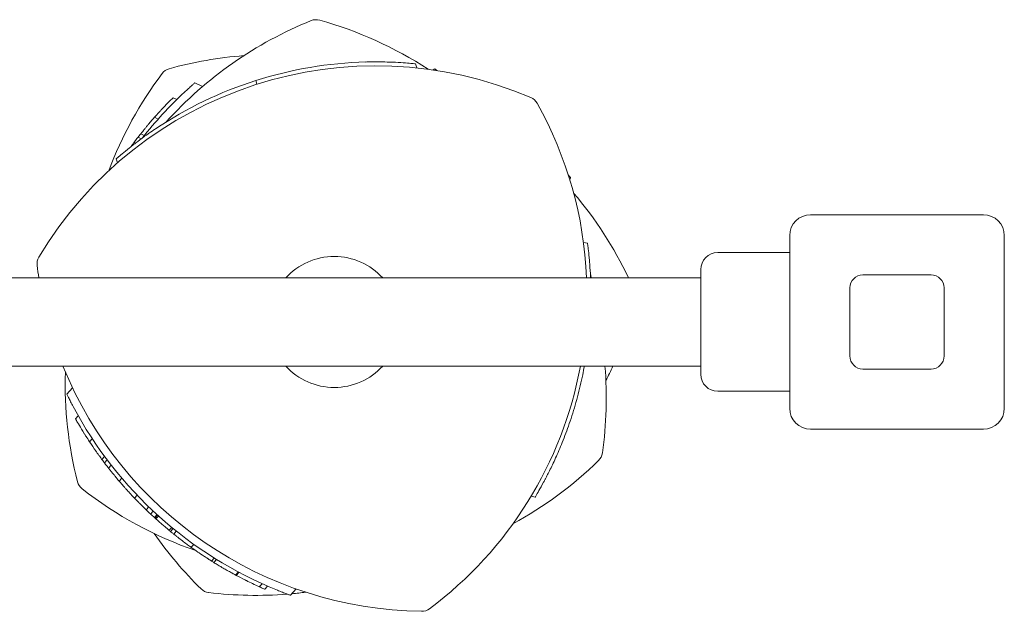
# Model space of a CAD drawing. Units: millimetres. Extents: x 9650 to 15885, y 7554 to 14670.
# Drawn here: x 14010 to 14386, y 9057 to 9283 of the extents above; entities that cross this region are included whole.
import ezdxf

# ---------------------------------------------------------------- set-up
doc = ezdxf.new("R2010")
doc.units = ezdxf.units.MM
doc.header["$LTSCALE"] = 75
doc.layers.add('Visible (ISO)', color=7, linetype='Continuous', lineweight=18)

msp = doc.modelspace()

# ---------------------------------------------------------------- linework, layer by layer
at = {"layer": 'Visible (ISO)'}
for p, q in [((14160.79, 9266.57), (14161.3, 9265.01)), ((14168.2, 9264.59), (14167.63, 9264.22)), ((14076.52, 9259.31), (14079.42, 9257.85)), ((14099.79, 9260.17), (14100.25, 9258.74)), ((14068.19, 9253.61), (14069.6, 9252.9)), ((14061.16, 9246.16), (14062.55, 9245.46)), ((14055.86, 9239.81), (14057.22, 9239.12)), ((14053.29, 9236.48), (14053.82, 9236.21)), ((14054.84, 9238.52), (14056.07, 9237.9)), ((14046.44, 9230.2), (14046.94, 9228.65)), ((14220.1, 9223), (14219.76, 9222.29)), ((14311.78, 9208.87), (14377.78, 9208.87)), ((14226.56, 9197.97), (14225, 9198.3)), ((14303.78, 9134.87), (14303.78, 9200.87)), ((14385.78, 9200.87), (14385.78, 9134.87)), ((14303.78, 9194.37), (14276.28, 9194.37)), ((14269.78, 9147.87), (14269.78, 9187.87)), ((14269.78, 9184.72), (13419.78, 9184.72)), ((14331.78, 9185.87), (14357.78, 9185.87)), ((14326.78, 9154.87), (14326.78, 9180.87)), ((14362.78, 9180.87), (14362.78, 9154.87)), ((14269.78, 9151.02), (13419.78, 9151.02)), ((14357.78, 9149.87), (14331.78, 9149.87)), ((14027.6, 9140.32), (14029.77, 9142.73)), ((14303.78, 9141.37), (14276.28, 9141.37)), ((14030.93, 9130.79), (14031.99, 9131.97)), ((14377.78, 9126.87), (14311.78, 9126.87)), ((14036.29, 9122.06), (14037.33, 9123.21)), ((14041.04, 9115.28), (14042.06, 9116.42)), ((14042.02, 9113.97), (14043.04, 9115.1)), ((14043.58, 9111.94), (14044.6, 9113.07)), ((14047.64, 9106.98), (14048.65, 9108.1)), ((14053.49, 9100.5), (14054.49, 9101.61)), ((14206.54, 9100.87), (14204.98, 9101.2)), ((14057.91, 9096.05), (14058.91, 9097.17)), ((14059.62, 9094.43), (14060.62, 9095.54)), ((14061.06, 9093.09), (14062.07, 9094.21)), ((14061.29, 9092.88), (14062.3, 9094)), ((14061.68, 9092.53), (14062.68, 9093.65)), ((14066.68, 9088.21), (14067.69, 9089.32)), ((14067.23, 9087.75), (14068.24, 9088.87)), ((14068.45, 9086.77), (14069.45, 9087.88)), ((14075.09, 9081.72), (14076.1, 9082.84)), ((14082.94, 9076.44), (14083.96, 9077.57)), ((14083.83, 9075.89), (14084.85, 9077.02)), ((14092.09, 9071.11), (14093.12, 9072.26)), ((14092.36, 9070.97), (14093.39, 9072.12)), ((14101.16, 9066.61), (14102.22, 9067.78)), ((14103.24, 9065.69), (14104.3, 9066.86)), ((14113.07, 9063.37), (14115.24, 9065.78))]:
    msp.add_line(p, q, dxfattribs=at)
for centre, radius, start, end in [((14177.01, 9143.93), 150, 111.9244, 137.9808), ((14122.87, 9278.45), 5, 74.331, 111.9244), ((14083.71, 9138.84), 150, 56.9037, 74.331), ((14106.83, 9120.15), 150, 94.4203, 105.5169), ((14145.78, 9115.82), 150, 66.797, 149.2036), ((14145.78, 9115.82), 151.5, 91.4889, 107.6728), ((14184.01, 9172.83), 150, 143.1103, 159.3834), ((14068.04, 9259.87), 5, 105.5169, 143.1103), ((14145.78, 9115.82), 151.5, 107.6728, 123.8298), ((14177.01, 9143.93), 153, 133.0596, 141.9532), ((14202.91, 9249.09), 5, 29.2036, 66.797), ((14076.34, 9178.34), 150, 2.4366, 29.2036), ((14177.01, 9143.93), 154.5, 138.6594, 140.1559), ((14106.83, 9120.15), 150, 25.4955, 40.3014), ((14311.78, 9200.87), 8, 90, 180), ((14377.78, 9200.87), 8, 0, 90), ((14276.28, 9187.87), 6.5, 90, 180), ((14021.23, 9190.05), 5, 149.2036, 186.797), ((14129.78, 9167.87), 25.04, 42.2917, 137.7083), ((14165.21, 9207.22), 150, 186.797, 188.6263), ((14083.71, 9138.84), 151.5, 17.6286, 18.1853), ((14331.78, 9180.87), 5, 90, 180), ((14357.78, 9180.87), 5, 0, 90), ((14331.78, 9154.87), 5, 180, 270), ((14357.78, 9154.87), 5, 270, 0), ((14165.21, 9207.22), 150, 202.0031, 269.2036), ((14177.01, 9143.93), 150, 178.1735, 194.331), ((14129.78, 9167.87), 25.04, 222.2917, 317.7083), ((14076.34, 9178.34), 150, 306.797, 349.5048), ((14083.71, 9138.84), 150, 351.9244, 4.658), ((14099.8, 9213.33), 150, 333.0931, 335.4552), ((14276.28, 9147.87), 6.5, 180, 270), ((14165.21, 9207.22), 153, 207.9322, 248.0685), ((14311.78, 9134.87), 8, 180, 270), ((14377.78, 9134.87), 8, 270, 0), ((14165.21, 9207.22), 154.5, 213.532, 215.0286), ((14125.94, 9222.19), 150, 298.7262, 314.331), ((14227.27, 9118.47), 5, 314.331, 351.9244), ((14036.52, 9108.04), 5, 194.331, 231.9244), ((14125.94, 9222.19), 150, 231.9244, 250.9266), ((14165.21, 9207.22), 154.5, 223.8076, 224.4835), ((14165.21, 9207.22), 154.5, 226.1543, 226.6769), ((14184.01, 9172.83), 150, 214.9155, 225.5169), ((14165.21, 9207.22), 154.5, 231.7538, 233.3931), ((14165.21, 9207.22), 154.5, 237.829, 238.2148), ((14082.41, 9069.37), 5, 225.5169, 263.1103), ((14099.8, 9213.33), 150, 263.1103, 274.6151), ((14099.8, 9213.33), 150, 275.2779, 277.3103), ((14163.19, 9062.23), 5, 269.2036, 306.797)]:
    msp.add_arc(centre, radius, start, end, dxfattribs=at)
for points, knots in [([(14160.79, 9266.57), (14160.79, 9266.57), (14160.52, 9266.6), (14159.44, 9266.7), (14158.64, 9266.77), (14156.75, 9266.92), (14155.53, 9267.01), (14152.85, 9267.16), (14151.41, 9267.22), (14148.73, 9267.29), (14147.31, 9267.31), (14144.69, 9267.32), (14143.49, 9267.3), (14142.3, 9267.28), (14142.07, 9267.27), (14141.84, 9267.26)], [0, 0, 0, 0, 0.376195, 0.376195, 0.752391, 0.752391, 1.157758, 1.157758, 1.563126, 1.563126, 1.960632, 1.960632, 2.358138, 2.358138, 2.459764, 2.459764, 2.459764, 2.459764]), ([(14169.07, 9264), (14169, 9264.04), (14168.93, 9264.09), (14168.43, 9264.43), (14168.2, 9264.59), (14168.2, 9264.59)], [2.6735019, 2.6735019, 2.6735019, 2.6735019, 2.7255506, 2.7255506, 3.1017914, 3.1017914, 3.1017914, 3.1017914]), ([(14076.52, 9259.31), (14076.52, 9259.31), (14076.42, 9259.22), (14076.02, 9258.87), (14075.72, 9258.6), (14075.01, 9257.98), (14074.56, 9257.57), (14073.57, 9256.67), (14073.04, 9256.18), (14072.55, 9255.72)], [0, 0, 0, 0, 0.1878927, 0.1878927, 0.3757854, 0.3757854, 0.5780217, 0.5780217, 0.7802579, 0.7802579, 0.7802579, 0.7802579]), ([(14068.19, 9253.61), (14068.19, 9253.61), (14068.02, 9253.45), (14067.34, 9252.76), (14066.81, 9252.23), (14065.46, 9250.84), (14064.63, 9249.96), (14063.67, 9248.93), (14063.65, 9248.91), (14063.62, 9248.88)], [0, 0, 0, 0, 0.688796, 0.688796, 1.377591, 1.377591, 2.066387, 2.066387, 2.081597, 2.081597, 2.081597, 2.081597]), ([(14063.62, 9248.88), (14063.37, 9248.61), (14063.08, 9248.3), (14062.32, 9247.45), (14061.76, 9246.84), (14061.16, 9246.16)], [0.5949148, 0.5949148, 0.5949148, 0.5949148, 0.7814028, 0.7814028, 1.0732444, 1.0732444, 1.0732444, 1.0732444]), ([(14058.38, 9242.92), (14058.34, 9242.87), (14058.29, 9242.81), (14058.03, 9242.5), (14057.8, 9242.21), (14057.36, 9241.68), (14057.12, 9241.39), (14056.7, 9240.86), (14056.5, 9240.62), (14056.2, 9240.24), (14056.07, 9240.08), (14055.9, 9239.86), (14055.86, 9239.81), (14055.86, 9239.81)], [0.2835671, 0.2835671, 0.2835671, 0.2835671, 0.3055635, 0.3055635, 0.4093199, 0.4093199, 0.5127583, 0.5127583, 0.6161966, 0.6161966, 0.7170667, 0.7170667, 0.8179368, 0.8179368, 0.8179368, 0.8179368]), ([(14061.16, 9246.16), (14061.16, 9246.16), (14061.16, 9246.15), (14061.13, 9246.12), (14061.11, 9246.09), (14061.06, 9246.04), (14061.04, 9246.02), (14061.01, 9245.99)], [0, 0, 0, 0, 0.0156171, 0.0156171, 0.03123419, 0.03123419, 0.04399619, 0.04399619, 0.04399619, 0.04399619]), ([(14061.44, 9241.67), (14061.25, 9241.54), (14061.05, 9241.41), (14060.07, 9240.74), (14059.09, 9240.07), (14056.96, 9238.56), (14055.82, 9237.72), (14053.69, 9236.12), (14052.55, 9235.24), (14050.47, 9233.58), (14049.52, 9232.81), (14048.08, 9231.6), (14047.46, 9231.08), (14046.64, 9230.38), (14046.44, 9230.2), (14046.44, 9230.2)], [0.648573, 0.648573, 0.648573, 0.648573, 0.750764, 0.750764, 1.146655, 1.146655, 1.542545, 1.542545, 1.945928, 1.945928, 2.34931, 2.34931, 2.725551, 2.725551, 3.101791, 3.101791, 3.101791, 3.101791]), ([(14055.86, 9239.81), (14055.65, 9239.56), (14055.46, 9239.3), (14055.12, 9238.87), (14054.98, 9238.69), (14054.84, 9238.52)], [1.8912622, 1.8912622, 1.8912622, 1.8912622, 1.9873356, 1.9873356, 2.0576899, 2.0576899, 2.0576899, 2.0576899]), ([(14052.75, 9235.74), (14052.74, 9235.73), (14052.73, 9235.72), (14052.66, 9235.63), (14052.58, 9235.52), (14052.4, 9235.27), (14052.28, 9235.11), (14052.14, 9234.92), (14052.14, 9234.91), (14052.13, 9234.9)], [0.0526345, 0.0526345, 0.0526345, 0.0526345, 0.0660918, 0.0660918, 0.1321837, 0.1321837, 0.1992203, 0.1992203, 0.2024714, 0.2024714, 0.2024714, 0.2024714]), ([(14053.29, 9236.48), (14053.26, 9236.43), (14053.19, 9236.35), (14053.01, 9236.1), (14052.89, 9235.94), (14052.75, 9235.74)], [0.1561185, 0.1561185, 0.1561185, 0.1561185, 0.3803786, 0.3803786, 0.6047576, 0.6047576, 0.6047576, 0.6047576]), ([(14053.64, 9236.94), (14053.61, 9236.9), (14053.58, 9236.86), (14053.52, 9236.78), (14053.48, 9236.73), (14053.42, 9236.65), (14053.39, 9236.61), (14053.35, 9236.55), (14053.33, 9236.52), (14053.3, 9236.49), (14053.29, 9236.48), (14053.29, 9236.48)], [0.04852936, 0.04852936, 0.04852936, 0.04852936, 0.06306693, 0.06306693, 0.07896457, 0.07896457, 0.09486222, 0.09486222, 0.11049142, 0.11049142, 0.12612062, 0.12612062, 0.12612062, 0.12612062]), ([(14054.84, 9238.52), (14054.84, 9238.52), (14054.84, 9238.51), (14054.81, 9238.47), (14054.79, 9238.45), (14054.74, 9238.39), (14054.71, 9238.35), (14054.68, 9238.31), (14054.68, 9238.31), (14054.68, 9238.31)], [0, 0, 0, 0, 0.01570201, 0.01570201, 0.03140402, 0.03140402, 0.04726827, 0.04726827, 0.04774703, 0.04774703, 0.04774703, 0.04774703]), ([(14220.1, 9223), (14220.1, 9223), (14220.01, 9223.1), (14219.68, 9223.46), (14219.48, 9223.69), (14219.24, 9223.94)], [0, 0, 0, 0, 0.1878927, 0.1878927, 0.3404683, 0.3404683, 0.3404683, 0.3404683]), ([(14227.34, 9190.66), (14227.32, 9190.92), (14227.29, 9191.18), (14227.15, 9192.86), (14227.02, 9194.1), (14226.8, 9196.06), (14226.71, 9196.8), (14226.59, 9197.75), (14226.56, 9197.97), (14226.56, 9197.97)], [1.045537, 1.045537, 1.045537, 1.045537, 1.267011, 1.267011, 2.534023, 2.534023, 3.801034, 3.801034, 5.068046, 5.068046, 5.068046, 5.068046]), ([(14227.7, 9184.72), (14227.7, 9184.88), (14227.69, 9185.05), (14227.61, 9186.92), (14227.51, 9188.4), (14227.39, 9189.98), (14227.36, 9190.34), (14227.34, 9190.66)], [11.007343, 11.007343, 11.007343, 11.007343, 11.089599, 11.089599, 11.94313, 11.94313, 12.218229, 12.218229, 12.218229, 12.218229]), ([(14210.13, 9107.26), (14210.28, 9107.54), (14210.45, 9107.86), (14211.18, 9109.26), (14211.85, 9110.58), (14213.34, 9113.64), (14214.15, 9115.37), (14215.79, 9119.09), (14216.67, 9121.2), (14218.47, 9125.83), (14219.38, 9128.34), (14221.12, 9133.63), (14221.95, 9136.41), (14223.46, 9142.05), (14224.13, 9144.91), (14224.93, 9148.78), (14225.15, 9149.9), (14225.35, 9151.02)], [1.431573, 1.431573, 1.431573, 1.431573, 1.706337, 1.706337, 2.559506, 2.559506, 3.412674, 3.412674, 4.265118, 4.265118, 5.117562, 5.117562, 5.970005, 5.970005, 6.822449, 6.822449, 7.15783, 7.15783, 7.15783, 7.15783]), ([(14027.6, 9140.32), (14027.6, 9140.32), (14027.66, 9140.2), (14027.9, 9139.72), (14028.08, 9139.36), (14028.5, 9138.52), (14028.77, 9137.97), (14029.38, 9136.78), (14029.71, 9136.14), (14030.03, 9135.55)], [0, 0, 0, 0, 0.1878927, 0.1878927, 0.3757854, 0.3757854, 0.5780217, 0.5780217, 0.7802579, 0.7802579, 0.7802579, 0.7802579]), ([(14030.93, 9130.79), (14030.93, 9130.79), (14031.05, 9130.59), (14031.53, 9129.74), (14031.91, 9129.1), (14032.9, 9127.43), (14033.52, 9126.4), (14034.27, 9125.2), (14034.29, 9125.17), (14034.3, 9125.15)], [0, 0, 0, 0, 0.688796, 0.688796, 1.377591, 1.377591, 2.066387, 2.066387, 2.081597, 2.081597, 2.081597, 2.081597]), ([(14034.3, 9125.15), (14034.5, 9124.83), (14034.73, 9124.47), (14035.34, 9123.51), (14035.79, 9122.82), (14036.29, 9122.06)], [0.5949148, 0.5949148, 0.5949148, 0.5949148, 0.7814028, 0.7814028, 1.0732444, 1.0732444, 1.0732444, 1.0732444]), ([(14036.29, 9122.06), (14036.29, 9122.06), (14036.3, 9122.05), (14036.32, 9122.02), (14036.34, 9121.99), (14036.38, 9121.93), (14036.4, 9121.9), (14036.42, 9121.87)], [0, 0, 0, 0, 0.0156171, 0.0156171, 0.03123419, 0.03123419, 0.04399619, 0.04399619, 0.04399619, 0.04399619]), ([(14038.69, 9118.53), (14038.73, 9118.48), (14038.77, 9118.42), (14039.01, 9118.08), (14039.22, 9117.78), (14039.62, 9117.22), (14039.84, 9116.92), (14040.24, 9116.37), (14040.42, 9116.12), (14040.71, 9115.73), (14040.83, 9115.56), (14040.99, 9115.34), (14041.04, 9115.28), (14041.04, 9115.28)], [0.2835671, 0.2835671, 0.2835671, 0.2835671, 0.3055635, 0.3055635, 0.4093199, 0.4093199, 0.5127583, 0.5127583, 0.6161966, 0.6161966, 0.7170667, 0.7170667, 0.8179368, 0.8179368, 0.8179368, 0.8179368]), ([(14041.04, 9115.28), (14041.23, 9115.02), (14041.42, 9114.76), (14041.75, 9114.33), (14041.89, 9114.14), (14042.02, 9113.97)], [1.8912622, 1.8912622, 1.8912622, 1.8912622, 1.9873356, 1.9873356, 2.0576899, 2.0576899, 2.0576899, 2.0576899]), ([(14042.02, 9113.97), (14042.02, 9113.97), (14042.03, 9113.96), (14042.05, 9113.92), (14042.07, 9113.9), (14042.12, 9113.84), (14042.15, 9113.8), (14042.18, 9113.76), (14042.18, 9113.76), (14042.18, 9113.75)], [0, 0, 0, 0, 0.01570201, 0.01570201, 0.03140402, 0.03140402, 0.04726827, 0.04726827, 0.04774703, 0.04774703, 0.04774703, 0.04774703]), ([(14043.23, 9112.39), (14043.26, 9112.35), (14043.29, 9112.31), (14043.35, 9112.23), (14043.39, 9112.19), (14043.45, 9112.1), (14043.48, 9112.07), (14043.53, 9112.01), (14043.55, 9111.98), (14043.57, 9111.95), (14043.58, 9111.94), (14043.58, 9111.94)], [0.04852936, 0.04852936, 0.04852936, 0.04852936, 0.06306693, 0.06306693, 0.07896457, 0.07896457, 0.09486222, 0.09486222, 0.11049142, 0.11049142, 0.12612062, 0.12612062, 0.12612062, 0.12612062]), ([(14043.58, 9111.94), (14043.62, 9111.89), (14043.68, 9111.81), (14043.87, 9111.57), (14044, 9111.41), (14044.15, 9111.22)], [0.1561185, 0.1561185, 0.1561185, 0.1561185, 0.3803786, 0.3803786, 0.6047576, 0.6047576, 0.6047576, 0.6047576]), ([(14044.15, 9111.22), (14044.16, 9111.21), (14044.17, 9111.19), (14044.24, 9111.11), (14044.32, 9111), (14044.52, 9110.76), (14044.64, 9110.6), (14044.92, 9110.26), (14045.07, 9110.07), (14045.35, 9109.72), (14045.5, 9109.54), (14045.78, 9109.2), (14045.9, 9109.05), (14046.01, 9108.91), (14046.02, 9108.9), (14046.03, 9108.89)], [0.0526345, 0.0526345, 0.0526345, 0.0526345, 0.0660918, 0.0660918, 0.1321837, 0.1321837, 0.1992203, 0.1992203, 0.2662569, 0.2662569, 0.333199, 0.333199, 0.4001411, 0.4001411, 0.4054256, 0.4054256, 0.4054256, 0.4054256]), ([(14046.59, 9108.22), (14046.6, 9108.2), (14046.61, 9108.19), (14046.65, 9108.15), (14046.68, 9108.11), (14046.74, 9108.03), (14046.78, 9107.99), (14046.85, 9107.91), (14046.88, 9107.87), (14046.95, 9107.79), (14046.98, 9107.75), (14047.01, 9107.71), (14047.02, 9107.7), (14047.03, 9107.69)], [0.02384367, 0.02384367, 0.02384367, 0.02384367, 0.03135122, 0.03135122, 0.04711726, 0.04711726, 0.0628833, 0.0628833, 0.07868588, 0.07868588, 0.09448845, 0.09448845, 0.10060929, 0.10060929, 0.10060929, 0.10060929]), ([(14047.03, 9107.69), (14047.12, 9107.59), (14047.2, 9107.5), (14047.4, 9107.25), (14047.52, 9107.11), (14047.64, 9106.98)], [3.7158222, 3.7158222, 3.7158222, 3.7158222, 3.7784895, 3.7784895, 3.8777964, 3.8777964, 3.8777964, 3.8777964]), ([(14206.54, 9100.87), (14206.54, 9100.87), (14206.65, 9101.06), (14207.13, 9101.89), (14207.51, 9102.52), (14208.48, 9104.24), (14209.09, 9105.32), (14209.88, 9106.8), (14210, 9107.03), (14210.13, 9107.26)], [5.066795, 5.066795, 5.066795, 5.066795, 6.333494, 6.333494, 7.600193, 7.600193, 8.866892, 8.866892, 9.088541, 9.088541, 9.088541, 9.088541]), ([(14047.64, 9106.98), (14047.64, 9106.98), (14047.82, 9106.77), (14048.44, 9106.05), (14048.78, 9105.66), (14049.18, 9105.2)], [0, 0, 0, 0, 0.4131573, 0.4131573, 0.6971075, 0.6971075, 0.6971075, 0.6971075]), ([(14049.18, 9105.2), (14049.2, 9105.18), (14049.22, 9105.15), (14049.32, 9105.04), (14049.41, 9104.94), (14049.61, 9104.7), (14049.73, 9104.58), (14049.93, 9104.34), (14050.05, 9104.22), (14050.19, 9104.05), (14050.24, 9104.01), (14050.27, 9103.96)], [0.0792031, 0.0792031, 0.0792031, 0.0792031, 0.0938267, 0.0938267, 0.1410711, 0.1410711, 0.1883155, 0.1883155, 0.2355269, 0.2355269, 0.2554395, 0.2554395, 0.2554395, 0.2554395]), ([(14050.27, 9103.96), (14050.75, 9103.43), (14051.19, 9102.95), (14052.24, 9101.82), (14052.81, 9101.2), (14053.31, 9100.68), (14053.41, 9100.58), (14053.49, 9100.5)], [2.25681, 2.25681, 2.25681, 2.25681, 2.4969298, 2.4969298, 2.909666, 2.909666, 3.0289768, 3.0289768, 3.0289768, 3.0289768]), ([(14053.49, 9100.5), (14053.49, 9100.5), (14053.49, 9100.49), (14053.52, 9100.46), (14053.54, 9100.44), (14053.59, 9100.39), (14053.62, 9100.36), (14053.67, 9100.31), (14053.69, 9100.29), (14053.71, 9100.26)], [0, 0, 0, 0, 0.0142858, 0.0142858, 0.02857161, 0.02857161, 0.04290022, 0.04290022, 0.05129841, 0.05129841, 0.05129841, 0.05129841]), ([(14054.98, 9098.96), (14054.99, 9098.94), (14055.01, 9098.92), (14055.06, 9098.87), (14055.1, 9098.83), (14055.17, 9098.76), (14055.2, 9098.73), (14055.25, 9098.68), (14055.28, 9098.65), (14055.3, 9098.63), (14055.31, 9098.62), (14055.31, 9098.62)], [0.05557589, 0.05557589, 0.05557589, 0.05557589, 0.06199815, 0.06199815, 0.07751209, 0.07751209, 0.09302603, 0.09302603, 0.10850901, 0.10850901, 0.11896401, 0.11896401, 0.11896401, 0.11896401]), ([(14055.31, 9098.62), (14055.38, 9098.55), (14055.53, 9098.39), (14055.92, 9098), (14056.12, 9097.8), (14056.36, 9097.57)], [0.1132642, 0.1132642, 0.1132642, 0.1132642, 0.3489012, 0.3489012, 0.5194924, 0.5194924, 0.5194924, 0.5194924]), ([(14056.36, 9097.57), (14056.4, 9097.52), (14056.45, 9097.47), (14056.61, 9097.32), (14056.75, 9097.18), (14056.91, 9097.03), (14056.92, 9097.01), (14056.93, 9097)], [0.0940096, 0.0940096, 0.0940096, 0.0940096, 0.1262475, 0.1262475, 0.1894357, 0.1894357, 0.194587, 0.194587, 0.194587, 0.194587]), ([(14056.93, 9097), (14056.96, 9096.97), (14057, 9096.93), (14057.07, 9096.87), (14057.11, 9096.83), (14057.18, 9096.76), (14057.22, 9096.72), (14057.26, 9096.68), (14057.28, 9096.66), (14057.29, 9096.65)], [0.04763629, 0.04763629, 0.04763629, 0.04763629, 0.06184544, 0.06184544, 0.07731348, 0.07731348, 0.09278153, 0.09278153, 0.10396071, 0.10396071, 0.10396071, 0.10396071]), ([(14057.29, 9096.65), (14057.39, 9096.56), (14057.48, 9096.47), (14057.72, 9096.23), (14057.84, 9096.12), (14057.9, 9096.05)], [1.9464546, 1.9464546, 1.9464546, 1.9464546, 2.0263664, 2.0263664, 2.1973776, 2.1973776, 2.1973776, 2.1973776]), ([(14057.91, 9096.05), (14057.91, 9096.05), (14057.91, 9096.05), (14057.94, 9096.02), (14057.97, 9095.99), (14058.02, 9095.94), (14058.06, 9095.91), (14058.12, 9095.85), (14058.15, 9095.82), (14058.18, 9095.79)], [0, 0, 0, 0, 0.01579601, 0.01579601, 0.03159201, 0.03159201, 0.04739743, 0.04739743, 0.05950959, 0.05950959, 0.05950959, 0.05950959]), ([(14059.2, 9094.82), (14059.21, 9094.81), (14059.22, 9094.8), (14059.27, 9094.76), (14059.31, 9094.72), (14059.38, 9094.65), (14059.42, 9094.62), (14059.47, 9094.56), (14059.49, 9094.54), (14059.52, 9094.52), (14059.52, 9094.52), (14059.53, 9094.51)], [0.05892142, 0.05892142, 0.05892142, 0.05892142, 0.06257772, 0.06257772, 0.07822383, 0.07822383, 0.09386993, 0.09386993, 0.10951186, 0.10951186, 0.11770832, 0.11770832, 0.11770832, 0.11770832]), ([(14061.06, 9093.09), (14061.06, 9093.09), (14061.12, 9093.04), (14061.25, 9092.92), (14061.27, 9092.9), (14061.29, 9092.88)], [0, 0, 0, 0, 0.1109597, 0.1109597, 0.1307014, 0.1307014, 0.1307014, 0.1307014]), ([(14061.29, 9092.88), (14061.29, 9092.88), (14061.35, 9092.83), (14061.53, 9092.66), (14061.6, 9092.6), (14061.68, 9092.53)], [0, 0, 0, 0, 0.1233525, 0.1233525, 0.1794159, 0.1794159, 0.1794159, 0.1794159]), ([(14061.68, 9092.53), (14061.74, 9092.48), (14061.8, 9092.42), (14062.14, 9092.11), (14062.49, 9091.8), (14063.27, 9091.11), (14063.69, 9090.74), (14064.49, 9090.05), (14064.92, 9089.69), (14065.38, 9089.3), (14065.44, 9089.24), (14065.51, 9089.19)], [0.2796899, 0.2796899, 0.2796899, 0.2796899, 0.3161955, 0.3161955, 0.4742973, 0.4742973, 0.6323991, 0.6323991, 0.7905661, 0.7905661, 0.817044, 0.817044, 0.817044, 0.817044]), ([(14066.52, 9088.34), (14066.55, 9088.32), (14066.57, 9088.3), (14066.62, 9088.26), (14066.64, 9088.24), (14066.67, 9088.21), (14066.68, 9088.21), (14066.68, 9088.21)], [0.08087101, 0.08087101, 0.08087101, 0.08087101, 0.09187708, 0.09187708, 0.10718148, 0.10718148, 0.12248588, 0.12248588, 0.12248588, 0.12248588]), ([(14066.68, 9088.21), (14066.82, 9088.09), (14066.95, 9087.99), (14067.17, 9087.8), (14067.23, 9087.75), (14067.23, 9087.75)], [0.7822349, 0.7822349, 0.7822349, 0.7822349, 0.86933, 0.86933, 0.9934988, 0.9934988, 0.9934988, 0.9934988]), ([(14067.23, 9087.75), (14067.34, 9087.67), (14067.44, 9087.58), (14067.73, 9087.35), (14067.91, 9087.2), (14068.09, 9087.06)], [2.3463451, 2.3463451, 2.3463451, 2.3463451, 2.400157, 2.400157, 2.5039714, 2.5039714, 2.5039714, 2.5039714]), ([(14068.45, 9086.77), (14068.45, 9086.77), (14068.69, 9086.57), (14069.21, 9086.16), (14069.22, 9086.15), (14069.22, 9086.15)], [7.5913432, 7.5913432, 7.5913432, 7.5913432, 8.5238475, 8.5238475, 8.5327173, 8.5327173, 8.5327173, 8.5327173]), ([(14069.22, 9086.15), (14069.22, 9086.15), (14069.23, 9086.14), (14069.25, 9086.12), (14069.28, 9086.1), (14069.34, 9086.06), (14069.37, 9086.03), (14069.46, 9085.96), (14069.5, 9085.93), (14069.55, 9085.89), (14069.56, 9085.88), (14069.56, 9085.88)], [0.00827638, 0.00827638, 0.00827638, 0.00827638, 0.01564027, 0.01564027, 0.03128054, 0.03128054, 0.04695676, 0.04695676, 0.06263299, 0.06263299, 0.0657327, 0.0657327, 0.0657327, 0.0657327]), ([(14073.07, 9083.19), (14073.3, 9083.03), (14073.53, 9082.86), (14074.01, 9082.5), (14074.25, 9082.32), (14074.64, 9082.04), (14074.81, 9081.92), (14075.03, 9081.76), (14075.09, 9081.72), (14075.09, 9081.72)], [0.4248387, 0.4248387, 0.4248387, 0.4248387, 0.5063127, 0.5063127, 0.6078475, 0.6078475, 0.7088424, 0.7088424, 0.8098372, 0.8098372, 0.8098372, 0.8098372]), ([(14075.09, 9081.72), (14075.18, 9081.65), (14075.39, 9081.5), (14076.17, 9080.95), (14076.86, 9080.46), (14078.37, 9079.43), (14079.24, 9078.84), (14080.2, 9078.2)], [0.120728, 0.120728, 0.120728, 0.120728, 0.412559, 0.412559, 0.825118, 0.825118, 1.186132, 1.186132, 1.186132, 1.186132]), ([(14080.2, 9078.2), (14080.22, 9078.19), (14080.23, 9078.18), (14080.38, 9078.08), (14080.52, 9077.99), (14080.79, 9077.82), (14080.93, 9077.73), (14081.19, 9077.56), (14081.31, 9077.48), (14081.46, 9077.38), (14081.51, 9077.35), (14081.56, 9077.32)], [0.1348654, 0.1348654, 0.1348654, 0.1348654, 0.1412851, 0.1412851, 0.1887797, 0.1887797, 0.2363212, 0.2363212, 0.2838627, 0.2838627, 0.3120346, 0.3120346, 0.3120346, 0.3120346]), ([(14081.56, 9077.32), (14081.81, 9077.15), (14082.04, 9077.01), (14082.71, 9076.58), (14082.94, 9076.44), (14082.94, 9076.44)], [2.7357162, 2.7357162, 2.7357162, 2.7357162, 2.9001962, 2.9001962, 3.3133367, 3.3133367, 3.3133367, 3.3133367]), ([(14083.83, 9075.89), (14083.83, 9075.89), (14084, 9075.78), (14084.7, 9075.35), (14085.23, 9075.02), (14086.02, 9074.55), (14086.21, 9074.44), (14086.41, 9074.32)], [0, 0, 0, 0, 0.3016651, 0.3016651, 0.6033302, 0.6033302, 0.6892919, 0.6892919, 0.6892919, 0.6892919]), ([(14086.41, 9074.32), (14086.7, 9074.15), (14087.04, 9073.95), (14087.89, 9073.45), (14088.43, 9073.14), (14089.44, 9072.56), (14089.99, 9072.26), (14090.99, 9071.71), (14091.45, 9071.45), (14091.91, 9071.21), (14092, 9071.16), (14092.09, 9071.11)], [0.3902885, 0.3902885, 0.3902885, 0.3902885, 0.5166083, 0.5166083, 0.691561, 0.691561, 0.8661939, 0.8661939, 1.0408268, 1.0408268, 1.0840538, 1.0840538, 1.0840538, 1.0840538]), ([(14092.09, 9071.11), (14092.16, 9071.08), (14092.22, 9071.04), (14092.33, 9070.98), (14092.36, 9070.97), (14092.36, 9070.97)], [0.33760592, 0.33760592, 0.33760592, 0.33760592, 0.3748911, 0.3748911, 0.42753062, 0.42753062, 0.42753062, 0.42753062]), ([(14095.74, 9069.21), (14095.74, 9069.21), (14095.75, 9069.21), (14095.8, 9069.18), (14095.84, 9069.16), (14095.94, 9069.11), (14095.99, 9069.09), (14096.08, 9069.04), (14096.14, 9069.01), (14096.19, 9068.99), (14096.2, 9068.98), (14096.2, 9068.98)], [0.02712865, 0.02712865, 0.02712865, 0.02712865, 0.03122492, 0.03122492, 0.04747693, 0.04747693, 0.06372894, 0.06372894, 0.07999069, 0.07999069, 0.08205747, 0.08205747, 0.08205747, 0.08205747]), ([(14100.96, 9066.71), (14100.99, 9066.69), (14101.02, 9066.68), (14101.08, 9066.65), (14101.11, 9066.64), (14101.15, 9066.62), (14101.16, 9066.61), (14101.16, 9066.61)], [0.08520326, 0.08520326, 0.08520326, 0.08520326, 0.09692553, 0.09692553, 0.1125315, 0.1125315, 0.12813748, 0.12813748, 0.12813748, 0.12813748]), ([(14101.16, 9066.61), (14101.45, 9066.48), (14101.72, 9066.36), (14102.34, 9066.08), (14102.68, 9065.93), (14103.12, 9065.74), (14103.24, 9065.69), (14103.24, 9065.69)], [0.9730968, 0.9730968, 0.9730968, 0.9730968, 1.0802897, 1.0802897, 1.2548677, 1.2548677, 1.4294458, 1.4294458, 1.4294458, 1.4294458]), ([(14108.06, 9065.29), (14108.69, 9065.04), (14109.36, 9064.77), (14110.6, 9064.29), (14111.18, 9064.07), (14112.06, 9063.74), (14112.43, 9063.6), (14112.94, 9063.42), (14113.07, 9063.37), (14113.07, 9063.37)], [0.775794, 0.775794, 0.775794, 0.775794, 0.9780302, 0.9780302, 1.1802665, 1.1802665, 1.3681592, 1.3681592, 1.5560519, 1.5560519, 1.5560519, 1.5560519])]:
    msp.add_open_spline(points, degree=3, knots=knots, dxfattribs=at)
for points in [[(14054.68, 9238.31), (14054.33, 9237.85), (14053.98, 9237.4), (14053.64, 9236.94)], [(14042.18, 9113.75), (14042.53, 9113.3), (14042.88, 9112.84), (14043.23, 9112.39)], [(14046.03, 9108.89), (14046.23, 9108.65), (14046.42, 9108.42), (14046.59, 9108.22)], [(14059.53, 9094.51), (14059.59, 9094.45), (14059.62, 9094.43), (14059.62, 9094.43)], [(14059.62, 9094.43), (14060.09, 9093.98), (14060.58, 9093.53), (14061.06, 9093.09)], [(14065.51, 9089.19), (14065.85, 9088.9), (14066.19, 9088.62), (14066.52, 9088.34)], [(14068.09, 9087.06), (14068.22, 9086.95), (14068.34, 9086.85), (14068.45, 9086.77)], [(14092.36, 9070.97), (14093.39, 9070.42), (14094.53, 9069.82), (14095.74, 9069.21)], [(14096.2, 9068.98), (14097.8, 9068.19), (14099.38, 9067.43), (14100.96, 9066.71)]]:
    msp.add_open_spline(points, degree=3, dxfattribs=at)

doc.saveas('drawing.dxf')
